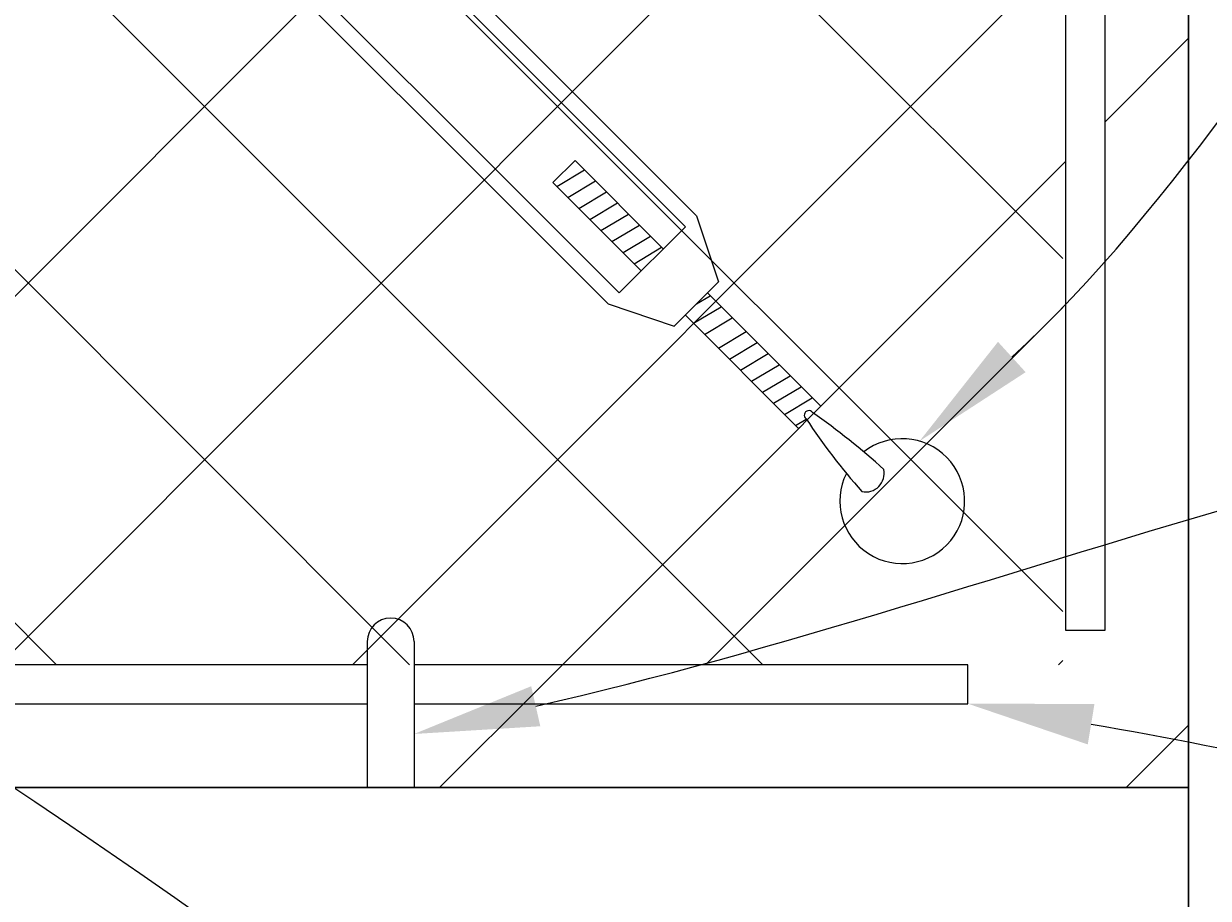
# Model space of a CAD drawing. Extents: x -461 to 1457, y -62 to 1535.
# Drawn here: x 1247 to 1285, y 1170 to 1199 of the extents above; entities that cross this region are included whole.
import ezdxf
from ezdxf import colors
from ezdxf.entities.mleader import LeaderData, LeaderLine
from ezdxf.math import Vec2, Vec3

# ---------------------------------------------------------------- set-up
doc = ezdxf.new("R2010")
doc.units = 0
doc.header["$LTSCALE"] = 10
doc.header["$MEASUREMENT"] = 0
for name, color, linetype, lineweight in [('2', 5, 'CONTINUOUS', 30), ('4', 80, 'CONTINUOUS', 15), ('5', 50, 'CONTINUOUS', 9)]:
    doc.layers.add(name, color=color, linetype=linetype, lineweight=lineweight)
doc.styles.get("Standard").update_dxf_attribs({"font": 'txt.shx', "height": 0.09375})

msp = doc.modelspace()

# ---------------------------------------------------------------- hatches: boundary and pattern name
at = {"layer": '5', "lineweight": 0}
h = msp.add_hatch(dxfattribs=at)
h.set_pattern_fill('_USER', color=256, scale=8, angle=45, double=1, pattern_type=0)
h.set_pattern_definition([(45, (-18314.558, -144.826), (-5.6568542, 5.6568542), []), (135, (-18314.558, -144.826), (-5.6568542, -5.6568542), [])])
h.paths.add_polyline_path([(1246.29777, 1241.81488), (1249.44534, 1237.32052), (1248.77086, 1241.81488), (1280.00588, 1241.81488), (1280.00588, 1177.96776), (1214.93755, 1177.96776), (1214.93755, 1241.81488)])

# ---------------------------------------------------------------- linework, layer by layer
at = {"layer": '2'}
for points in [[(1284.03824, 1174.0347), (1284.03824, 1241.81782)], [(1214.93755, 1166.0347), (1284.03824, 1166.0347), (1284.03824, 1174.0347), (1214.93755, 1174.0347)]]:
    msp.add_lwpolyline(points, dxfattribs=at)
at = {"layer": '4'}
for p, q in [((1257.71892, 1178.71168), (1257.71892, 1174.0347)), ((1259.21892, 1178.71168), (1259.21892, 1174.0347))]:
    msp.add_line(p, q, dxfattribs=at)
for points in [[(1281.35518, 1208.76463), (1281.35518, 1179.06263), (1280.10518, 1179.06263), (1280.10518, 1208.76463)], [(1257.71892, 1177.96776), (1220.73168, 1177.96776)], [(1259.21892, 1176.71776), (1276.97054, 1176.71776), (1276.97054, 1177.96776), (1259.21892, 1177.96776)], [(1220.73168, 1176.71776), (1257.71892, 1176.71776)]]:
    msp.add_lwpolyline(points, dxfattribs=at)
msp.add_arc((1258.46892, 1178.71168), 0.75, 0, 180, dxfattribs=at)
at = {"layer": '5'}
for p, q in [((1264.37685, 1194.11892), (1263.66974, 1193.41181)), ((1267.20527, 1191.29049), (1264.37685, 1194.11892)), ((1266.49817, 1190.58339), (1263.66974, 1193.41181)), ((1268.26593, 1192.35115), (1268.97304, 1190.22983)), ((1265.79106, 1189.87628), (1267.91238, 1191.9976)), ((1267.55883, 1188.81562), (1268.97304, 1190.22983)), ((1268.61949, 1189.87628), (1272.24965, 1186.24612)), ((1265.43751, 1189.52273), (1267.55883, 1188.81562)), ((1267.91238, 1189.16917), (1271.54255, 1185.53901)), ((1271.5363, 1185.54525), (1271.56751, 1185.56398))]:
    msp.add_line(p, q, dxfattribs=at)
at = {"layer": '5', "lineweight": 0}
for p, q in [((1263.7936, 1193.28796), (1264.67748, 1193.81829)), ((1264.14715, 1192.9344), (1265.03103, 1193.46473)), ((1264.5007, 1192.58085), (1265.38459, 1193.11118)), ((1264.85426, 1192.2273), (1265.73814, 1192.75763)), ((1265.20781, 1191.87374), (1266.0917, 1192.40407)), ((1265.56136, 1191.52019), (1266.44525, 1192.05052)), ((1265.91492, 1191.16664), (1266.7988, 1191.69697)), ((1266.26847, 1190.81308), (1267.15236, 1191.34341)), ((1268.26593, 1189.52273), (1268.70788, 1189.78789)), ((1268.17755, 1188.90401), (1269.06143, 1189.43434)), ((1268.5311, 1188.55045), (1269.41498, 1189.08078)), ((1268.97304, 1188.10851), (1269.85692, 1188.63884)), ((1269.32659, 1187.75496), (1270.21048, 1188.28529)), ((1269.68015, 1187.40141), (1270.56403, 1187.93174)), ((1270.0337, 1187.04785), (1270.91758, 1187.57818)), ((1270.38725, 1186.6943), (1271.27114, 1187.22463)), ((1270.74081, 1186.34075), (1271.62469, 1186.87108)), ((1271.09436, 1185.98719), (1271.97825, 1186.51752)), ((1271.44792, 1185.63364), (1271.78768, 1185.8375))]:
    msp.add_line(p, q, dxfattribs=at)
at = {"layer": '5'}
for points in [[(1268.26593, 1192.35115), (1254.83091, 1205.78618)], [(1267.91238, 1191.9976), (1254.47735, 1205.43263)], [(1252.35603, 1203.31131), (1265.79106, 1189.87628)], [(1252.00248, 1202.95775), (1265.43751, 1189.52273)], [(1281.35518, 1195.35165), (1284.03824, 1198.0347), (1284.03824, 1176.0347)], [(1263.28824, 1177.2847), (1280.10518, 1194.10165)], [(1284.03824, 1176.0347), (1282.03824, 1174.0347), (1260.03824, 1174.0347), (1263.28824, 1177.2847)]]:
    msp.add_lwpolyline(points, dxfattribs=at)
for centre, radius, start, end in [((1271.8715, 1185.95957), 0.14669, 36.467144, 233.532856), ((1258.63498, 1166.98921), 23.27085, 47.767257, 54.979348), ((1289.6565, 1197.68842), 21.44206, 213.538921, 221.386507), ((1274.86501, 1183.20794), 2, 153.634994, 128.051354), ((1273.68483, 1184.10383), 0.6027, 258.942595, 11.057405)]:
    msp.add_arc(centre, radius, start, end, dxfattribs=at)

# ---------------------------------------------------------------- leaders
ml = msp.add_multileader_mtext('Standard', dxfattribs=at)
ml.set_content('', color=256)
ml.set_leader_properties()
ml.build(insert=Vec2(0, 0))
ml.multileader.update_dxf_attribs({"leader_type": 2, "text_right_attachment_type": 6, "dogleg_length": 0.36})
ctx = ml.context
ctx.base_point, ctx.char_height, ctx.landing_gap_size, ctx.plane_origin = Vec3(1309.99748, 1216.63711), 0.09375, 0.09, Vec3(1305.83722, 1217.0299)
ctx.right_attachment = 6
notes = []
notes.append((ctx, [(0, (1, 1, 0), (1309.63748, 1216.63711), (1, 0), 0.36, [(0, [(1275.41836, 1185.12986)], 0, [])])]))
ctx.mtext.insert, ctx.mtext.flow_direction = Vec3(1310.08748, 1216.68398), 5
ml = msp.add_multileader_mtext('Standard', dxfattribs=at)
ml.set_content('', color=256)
ml.set_leader_properties()
ml.build(insert=Vec2(0, 0))
ml.multileader.update_dxf_attribs({"leader_type": 2, "text_right_attachment_type": 6, "dogleg_length": 0.36})
ctx = ml.context
ctx.base_point, ctx.char_height, ctx.landing_gap_size, ctx.plane_origin = Vec3(1309.99748, 1187.31457), 0.09375, 0.09, Vec3(1305.83722, 1187.70735)
ctx.right_attachment = 6
notes.append((ctx, [(0, (1, 1, 0), (1309.63748, 1187.31457), (1, 0), 0.36, [(0, [(1259.21892, 1175.74912)], 0, [])])]))
ctx.mtext.insert, ctx.mtext.flow_direction = Vec3(1310.08748, 1187.36144), 5
ml = msp.add_multileader_mtext('Standard', dxfattribs=at)
ml.set_content('', color=256)
ml.set_leader_properties()
ml.build(insert=Vec2(0, 0))
ml.multileader.update_dxf_attribs({"leader_type": 2, "text_right_attachment_type": 6, "dogleg_length": 0.36})
ctx = ml.context
ctx.base_point, ctx.char_height, ctx.landing_gap_size, ctx.plane_origin = Vec3(1309.99748, 1141.59837), 0.09375, 0.09, Vec3(1305.83722, 1141.99116)
ctx.right_attachment = 6
notes.append((ctx, [(0, (1, 1, 0), (1309.63748, 1141.59837), (1, 0), 0.36, [(0, [(1232.09599, 1182.31272)], 0, [])])]))
ctx.mtext.insert, ctx.mtext.flow_direction = Vec3(1310.08748, 1141.64524), 5
ml = msp.add_multileader_mtext('Standard', dxfattribs=at)
ml.set_content('', color=256)
ml.set_leader_properties()
ml.build(insert=Vec2(0, 0))
ml.multileader.update_dxf_attribs({"leader_type": 2, "text_right_attachment_type": 6, "dogleg_length": 0.36})
ctx = ml.context
ctx.base_point, ctx.char_height, ctx.landing_gap_size, ctx.plane_origin = Vec3(1309.99748, 1171.24044), 0.09375, 0.09, Vec3(1305.83722, 1171.63323)
ctx.right_attachment = 6
notes.append((ctx, [(0, (1, 1, 0), (1309.63748, 1171.24044), (1, 0), 0.36, [(0, [(1276.97054, 1176.71776)], 0, [])])]))
ctx.mtext.insert, ctx.mtext.flow_direction = Vec3(1310.08748, 1171.28732), 5
for ctx, leaders in notes:
    for number, flags, end, landing, length, lines in leaders:
        leader = LeaderData()
        leader.index, (leader.has_last_leader_line, leader.has_dogleg_vector, leader.attachment_direction) = number, flags
        leader.last_leader_point, leader.dogleg_vector, leader.dogleg_length = Vec3(end), Vec3(landing), length
        for number, points, colour, breaks in lines:
            line = LeaderLine()
            line.index, line.vertices, line.color, line.breaks = number, Vec3.list(points), colors.encode_raw_color(colour), breaks
            leader.lines.append(line)
        ctx.leaders.append(leader)

doc.saveas('drawing.dxf')
